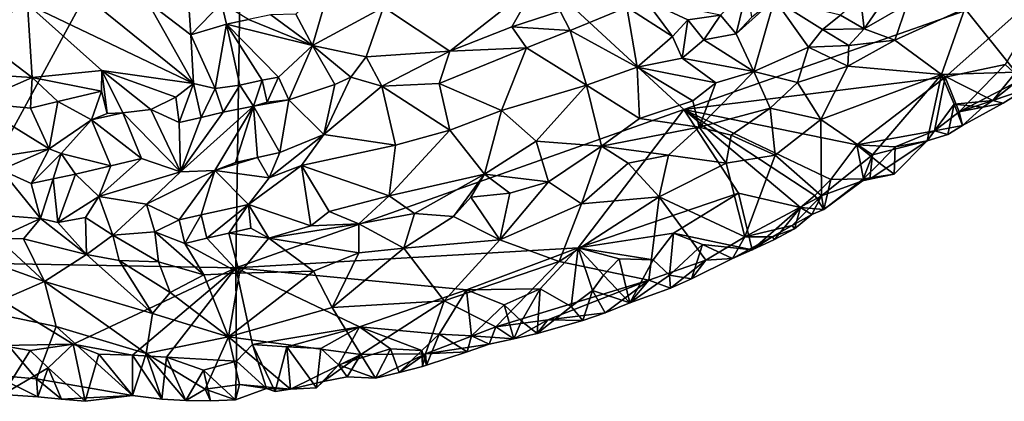
# Model space of a CAD drawing. Units: metres. Extents: x 26.05 to 28.75, y -0.63 to 2.09.
# Drawn here: x 27.34 to 28.21, y -0.63 to -0.29 of the extents above; entities that cross this region are included whole.
import ezdxf

# ---------------------------------------------------------------- set-up
doc = ezdxf.new("R2010")
doc.units = ezdxf.units.M

msp = doc.modelspace()

# ---------------------------------------------------------------- linework, layer by layer
at = {"layer": '1'}
for points in [[(27.2714, -0.50294, 10.60958), (26.91866, 0.07056, 10.6101), (27.54038, -0.00908, 10.60997)], [(27.53296, -0.50758, 10.61019), (27.2714, -0.50294, 10.60958), (27.54038, -0.00908, 10.60997)], [(27.53296, -0.50758, 10.61019), (27.54038, -0.00908, 10.60997), (27.92923, -0.36784, 10.60455)], [(27.92923, -0.36784, 10.60455), (27.54038, -0.00908, 10.60997), (28.25819, -0.25208, 10.60266)], [(27.6181, -0.25228, 10.72693), (27.58619, -0.28337, 10.73603), (27.6008, -0.3112, 10.75125)], [(27.6181, -0.25228, 10.72693), (27.6008, -0.3112, 10.75125), (27.6636, -0.27739, 10.74083)], [(28.16048, -0.33908, 10.60295), (27.92923, -0.36784, 10.60455), (28.25819, -0.25208, 10.60266)], [(28.16048, -0.33908, 10.60295), (28.25819, -0.25208, 10.60266), (28.21353, -0.32785, 10.60531)], [(27.6636, -0.27739, 10.74083), (27.72232, -0.31616, 10.76573), (27.7994, -0.25587, 10.75137)], [(27.7994, -0.25587, 10.75137), (27.72232, -0.31616, 10.76573), (27.77702, -0.29455, 10.76366)], [(27.7994, -0.25587, 10.75137), (27.77702, -0.29455, 10.76366), (27.81979, -0.28084, 10.76478)], [(27.98571, -0.25978, 10.75409), (27.96168, -0.28436, 10.75162), (27.97567, -0.30083, 10.7524)], [(27.98571, -0.25978, 10.75409), (27.97567, -0.30083, 10.7524), (27.98938, -0.28626, 10.75027)], [(28.2233, -0.2602, 10.71676), (28.17777, -0.27862, 10.73046), (28.22279, -0.33484, 10.65904)], [(28.08551, -0.26878, 10.75567), (28.06774, -0.2843, 10.75708), (28.08863, -0.29649, 10.75442)], [(28.08551, -0.26878, 10.75567), (28.08863, -0.29649, 10.75442), (28.11215, -0.26258, 10.75574)], [(28.11215, -0.26258, 10.75574), (28.08863, -0.29649, 10.75442), (28.12682, -0.27456, 10.75196)], [(27.31623, -0.27904, 10.72849), (27.29975, -0.29912, 10.73925), (27.34881, -0.27474, 10.72256)], [(27.34881, -0.27474, 10.72256), (27.29975, -0.29912, 10.73925), (27.35285, -0.33957, 10.76034)], [(27.35285, -0.33957, 10.76034), (27.41445, -0.33338, 10.7565), (27.34881, -0.27474, 10.72256)], [(27.34881, -0.27474, 10.72256), (27.41445, -0.33338, 10.7565), (27.49568, -0.34489, 10.76393)], [(27.41135, -0.27673, 10.72242), (27.34881, -0.27474, 10.72256), (27.49568, -0.34489, 10.76393)], [(27.45501, -0.27253, 10.72505), (27.41135, -0.27673, 10.72242), (27.49568, -0.34489, 10.76393)], [(27.45501, -0.27253, 10.72505), (27.49568, -0.34489, 10.76393), (27.4934, -0.30167, 10.74075)], [(27.49187, -0.28022, 10.73209), (27.45501, -0.27253, 10.72505), (27.4934, -0.30167, 10.74075)], [(27.49187, -0.28022, 10.73209), (27.4934, -0.30167, 10.74075), (27.52027, -0.27369, 10.73446)], [(27.52027, -0.27369, 10.73446), (27.4934, -0.30167, 10.74075), (27.52475, -0.29247, 10.73831)], [(27.52027, -0.27369, 10.73446), (27.52475, -0.29247, 10.73831), (27.54433, -0.28821, 10.73754)], [(27.6636, -0.27739, 10.74083), (27.6008, -0.3112, 10.75125), (27.64828, -0.32107, 10.76033)], [(27.6636, -0.27739, 10.74083), (27.64828, -0.32107, 10.76033), (27.72232, -0.31616, 10.76573)], [(27.81979, -0.28084, 10.76478), (27.82881, -0.29795, 10.76647), (27.87886, -0.27737, 10.76512)], [(27.82881, -0.29795, 10.76647), (27.88803, -0.33034, 10.75195), (27.87886, -0.27737, 10.76512)], [(27.8954, -0.27111, 10.76547), (27.87886, -0.27737, 10.76512), (27.91918, -0.30315, 10.75315)], [(27.87886, -0.27737, 10.76512), (27.88803, -0.33034, 10.75195), (27.91918, -0.30315, 10.75315)], [(27.8954, -0.27111, 10.76547), (27.91918, -0.30315, 10.75315), (27.93282, -0.28858, 10.75488)], [(27.8954, -0.27111, 10.76547), (27.93282, -0.28858, 10.75488), (27.96168, -0.28436, 10.75162)], [(27.98938, -0.28626, 10.75027), (27.97567, -0.30083, 10.7524), (28.00938, -0.2701, 10.74857)], [(27.97567, -0.30083, 10.7524), (27.99129, -0.33405, 10.76098), (28.00938, -0.2701, 10.74857)], [(28.00938, -0.2701, 10.74857), (27.99129, -0.33405, 10.76098), (28.03939, -0.31266, 10.75892)], [(28.00938, -0.2701, 10.74857), (28.03939, -0.31266, 10.75892), (28.05202, -0.29709, 10.75804)], [(28.00938, -0.2701, 10.74857), (28.05202, -0.29709, 10.75804), (28.06774, -0.2843, 10.75708)], [(28.08863, -0.29649, 10.75442), (28.11583, -0.30649, 10.74264), (28.12682, -0.27456, 10.75196)], [(28.12682, -0.27456, 10.75196), (28.11583, -0.30649, 10.74264), (28.17777, -0.27862, 10.73046)], [(28.17777, -0.27862, 10.73046), (28.11583, -0.30649, 10.74264), (28.15713, -0.33669, 10.69768)], [(28.17777, -0.27862, 10.73046), (28.15713, -0.33669, 10.69768), (28.22279, -0.33484, 10.65904)], [(27.56392, -0.28402, 10.73659), (27.54433, -0.28821, 10.73754), (27.6008, -0.3112, 10.75125)], [(27.58619, -0.28337, 10.73603), (27.56392, -0.28402, 10.73659), (27.6008, -0.3112, 10.75125)], [(27.81979, -0.28084, 10.76478), (27.77702, -0.29455, 10.76366), (27.82881, -0.29795, 10.76647)], [(27.96168, -0.28436, 10.75162), (27.93282, -0.28858, 10.75488), (27.94702, -0.30619, 10.75161)], [(27.94702, -0.30619, 10.75161), (27.97567, -0.30083, 10.7524), (27.96168, -0.28436, 10.75162)], [(28.06774, -0.2843, 10.75708), (28.05202, -0.29709, 10.75804), (28.08863, -0.29649, 10.75442)], [(27.4934, -0.30167, 10.74075), (27.51476, -0.34917, 10.76508), (27.52475, -0.29247, 10.73831)], [(27.52475, -0.29247, 10.73831), (27.51476, -0.34917, 10.76508), (27.53672, -0.34609, 10.76398)], [(27.54433, -0.28821, 10.73754), (27.52475, -0.29247, 10.73831), (27.6008, -0.3112, 10.75125)], [(27.52475, -0.29247, 10.73831), (27.53672, -0.34609, 10.76398), (27.55634, -0.34189, 10.763)], [(27.57092, -0.33918, 10.76213), (27.52475, -0.29247, 10.73831), (27.55634, -0.34189, 10.763)], [(27.52475, -0.29247, 10.73831), (27.57092, -0.33918, 10.76213), (27.6008, -0.3112, 10.75125)], [(27.77702, -0.29455, 10.76366), (27.72232, -0.31616, 10.76573), (27.79004, -0.31316, 10.76625)], [(27.77702, -0.29455, 10.76366), (27.79004, -0.31316, 10.76625), (27.82881, -0.29795, 10.76647)], [(27.93282, -0.28858, 10.75488), (27.91918, -0.30315, 10.75315), (27.92774, -0.32244, 10.75322)], [(27.93282, -0.28858, 10.75488), (27.92774, -0.32244, 10.75322), (27.94702, -0.30619, 10.75161)], [(27.29975, -0.29912, 10.73925), (27.29092, -0.33556, 10.76047), (27.35285, -0.33957, 10.76034)], [(27.4934, -0.30167, 10.74075), (27.49568, -0.34489, 10.76393), (27.51476, -0.34917, 10.76508)], [(27.79004, -0.31316, 10.76625), (27.84323, -0.34626, 10.75294), (27.82881, -0.29795, 10.76647)], [(27.82881, -0.29795, 10.76647), (27.84323, -0.34626, 10.75294), (27.88803, -0.33034, 10.75195)], [(27.88803, -0.33034, 10.75195), (27.92774, -0.32244, 10.75322), (27.91918, -0.30315, 10.75315)], [(27.97567, -0.30083, 10.7524), (27.94702, -0.30619, 10.75161), (27.99129, -0.33405, 10.76098)], [(28.05202, -0.29709, 10.75804), (28.03939, -0.31266, 10.75892), (28.07507, -0.31117, 10.7534)], [(28.05202, -0.29709, 10.75804), (28.07507, -0.31117, 10.7534), (28.08863, -0.29649, 10.75442)], [(28.08863, -0.29649, 10.75442), (28.07507, -0.31117, 10.7534), (28.11583, -0.30649, 10.74264)], [(27.6008, -0.3112, 10.75125), (27.57092, -0.33918, 10.76213), (27.57985, -0.35926, 10.76588)], [(27.6008, -0.3112, 10.75125), (27.57985, -0.35926, 10.76588), (27.62064, -0.34555, 10.76582)], [(27.6348, -0.3391, 10.76547), (27.6008, -0.3112, 10.75125), (27.62064, -0.34555, 10.76582)], [(27.6348, -0.3391, 10.76547), (27.64828, -0.32107, 10.76033), (27.6008, -0.3112, 10.75125)], [(27.71294, -0.34469, 10.76542), (27.76809, -0.36876, 10.7546), (27.79004, -0.31316, 10.76625)], [(27.72232, -0.31616, 10.76573), (27.71294, -0.34469, 10.76542), (27.79004, -0.31316, 10.76625)], [(27.79004, -0.31316, 10.76625), (27.76809, -0.36876, 10.7546), (27.84323, -0.34626, 10.75294)], [(27.92774, -0.32244, 10.75322), (27.99129, -0.33405, 10.76098), (27.94702, -0.30619, 10.75161)], [(27.99129, -0.33405, 10.76098), (28.02991, -0.34385, 10.7526), (28.03939, -0.31266, 10.75892)], [(28.03939, -0.31266, 10.75892), (28.02991, -0.34385, 10.7526), (28.07426, -0.32944, 10.74584)], [(28.03939, -0.31266, 10.75892), (28.07426, -0.32944, 10.74584), (28.07507, -0.31117, 10.7534)], [(28.07507, -0.31117, 10.7534), (28.07426, -0.32944, 10.74584), (28.11583, -0.30649, 10.74264)], [(28.11583, -0.30649, 10.74264), (28.07426, -0.32944, 10.74584), (28.15713, -0.33669, 10.69768)], [(27.64828, -0.32107, 10.76033), (27.6348, -0.3391, 10.76547), (27.66226, -0.34698, 10.76692)], [(27.72232, -0.31616, 10.76573), (27.64828, -0.32107, 10.76033), (27.66226, -0.34698, 10.76692)], [(27.72232, -0.31616, 10.76573), (27.66226, -0.34698, 10.76692), (27.71294, -0.34469, 10.76542)], [(27.88803, -0.33034, 10.75195), (27.84323, -0.34626, 10.75294), (27.8902, -0.37568, 10.76164)], [(27.92774, -0.32244, 10.75322), (27.88803, -0.33034, 10.75195), (27.95758, -0.34403, 10.76063)], [(27.88803, -0.33034, 10.75195), (27.8902, -0.37568, 10.76164), (27.93729, -0.3602, 10.76143)], [(27.88803, -0.33034, 10.75195), (27.93729, -0.3602, 10.76143), (27.95758, -0.34403, 10.76063)], [(27.92774, -0.32244, 10.75322), (27.95758, -0.34403, 10.76063), (27.99129, -0.33405, 10.76098)], [(28.02991, -0.34385, 10.7526), (28.05034, -0.37665, 10.72164), (28.07426, -0.32944, 10.74584)], [(28.07426, -0.32944, 10.74584), (28.05034, -0.37665, 10.72164), (28.15713, -0.33669, 10.69768)], [(28.17269, -0.36971, 10.60976), (28.16048, -0.33908, 10.60295), (28.21353, -0.32785, 10.60531)], [(28.228, -0.34115, 10.6118), (28.17269, -0.36971, 10.60976), (28.21353, -0.32785, 10.60531)], [(28.22279, -0.33484, 10.65904), (28.20247, -0.35978, 10.64413), (28.24366, -0.32704, 10.64704)], [(28.20247, -0.35978, 10.64413), (28.23113, -0.35008, 10.61961), (28.24366, -0.32704, 10.64704)], [(27.35285, -0.33957, 10.76034), (27.29092, -0.33556, 10.76047), (27.30206, -0.36181, 10.76841)], [(27.35285, -0.33957, 10.76034), (27.30206, -0.36181, 10.76841), (27.35142, -0.36647, 10.76708)], [(27.35285, -0.33957, 10.76034), (27.35142, -0.36647, 10.76708), (27.37555, -0.36053, 10.76695)], [(27.41445, -0.33338, 10.7565), (27.35285, -0.33957, 10.76034), (27.4143, -0.35156, 10.76489)], [(27.35285, -0.33957, 10.76034), (27.37555, -0.36053, 10.76695), (27.4143, -0.35156, 10.76489)], [(27.41445, -0.33338, 10.7565), (27.4143, -0.35156, 10.76489), (27.41925, -0.3714, 10.76882)], [(27.49568, -0.34489, 10.76393), (27.41445, -0.33338, 10.7565), (27.47989, -0.35698, 10.76722)], [(27.47989, -0.35698, 10.76722), (27.41445, -0.33338, 10.7565), (27.45784, -0.36761, 10.76891)], [(27.41445, -0.33338, 10.7565), (27.43305, -0.37079, 10.76909), (27.45784, -0.36761, 10.76891)], [(27.41445, -0.33338, 10.7565), (27.41925, -0.3714, 10.76882), (27.43305, -0.37079, 10.76909)], [(27.57092, -0.33918, 10.76213), (27.55634, -0.34189, 10.763), (27.56085, -0.36116, 10.76637)], [(27.57092, -0.33918, 10.76213), (27.56085, -0.36116, 10.76637), (27.57985, -0.35926, 10.76588)], [(27.62064, -0.34555, 10.76582), (27.61084, -0.3897, 10.75728), (27.6348, -0.3391, 10.76547)], [(27.6348, -0.3391, 10.76547), (27.61084, -0.3897, 10.75728), (27.66226, -0.34698, 10.76692)], [(28.08235, -0.39892, 10.60363), (27.92923, -0.36784, 10.60455), (28.16048, -0.33908, 10.60295)], [(27.95758, -0.34403, 10.76063), (27.9427, -0.38322, 10.75741), (27.99129, -0.33405, 10.76098)], [(27.99129, -0.33405, 10.76098), (27.9427, -0.38322, 10.75741), (28.00553, -0.36669, 10.74894)], [(27.99129, -0.33405, 10.76098), (28.00553, -0.36669, 10.74894), (28.02991, -0.34385, 10.7526)], [(28.0962, -0.40769, 10.66507), (28.15713, -0.33669, 10.69768), (28.05034, -0.37665, 10.72164)], [(28.08235, -0.39892, 10.60363), (28.16048, -0.33908, 10.60295), (28.151, -0.38644, 10.60824)], [(28.15713, -0.33669, 10.69768), (28.0962, -0.40769, 10.66507), (28.14434, -0.39551, 10.64493)], [(28.15713, -0.33669, 10.69768), (28.14434, -0.39551, 10.64493), (28.16844, -0.36313, 10.66464)], [(28.17269, -0.36971, 10.60976), (28.151, -0.38644, 10.60824), (28.16048, -0.33908, 10.60295)], [(28.20247, -0.35978, 10.64413), (28.22279, -0.33484, 10.65904), (28.15713, -0.33669, 10.69768)], [(28.16844, -0.36313, 10.66464), (28.20247, -0.35978, 10.64413), (28.15713, -0.33669, 10.69768)], [(27.47989, -0.35698, 10.76722), (27.4829, -0.3792, 10.76597), (27.49568, -0.34489, 10.76393)], [(27.49568, -0.34489, 10.76393), (27.4829, -0.3792, 10.76597), (27.50239, -0.37469, 10.76614)], [(27.49568, -0.34489, 10.76393), (27.50239, -0.37469, 10.76614), (27.51476, -0.34917, 10.76508)], [(27.53672, -0.34609, 10.76398), (27.51476, -0.34917, 10.76508), (27.52188, -0.37017, 10.76627)], [(27.53672, -0.34609, 10.76398), (27.52188, -0.37017, 10.76627), (27.54864, -0.36467, 10.76625)], [(27.55634, -0.34189, 10.763), (27.53672, -0.34609, 10.76398), (27.54864, -0.36467, 10.76625)], [(27.55634, -0.34189, 10.763), (27.54864, -0.36467, 10.76625), (27.56085, -0.36116, 10.76637)], [(27.57985, -0.35926, 10.76588), (27.61084, -0.3897, 10.75728), (27.62064, -0.34555, 10.76582)], [(27.66226, -0.34698, 10.76692), (27.61084, -0.3897, 10.75728), (27.67422, -0.39921, 10.75508)], [(27.66226, -0.34698, 10.76692), (27.72221, -0.38605, 10.75443), (27.71294, -0.34469, 10.76542)], [(27.66226, -0.34698, 10.76692), (27.67422, -0.39921, 10.75508), (27.72221, -0.38605, 10.75443)], [(27.71294, -0.34469, 10.76542), (27.72221, -0.38605, 10.75443), (27.76809, -0.36876, 10.7546)], [(27.76809, -0.36876, 10.7546), (27.79856, -0.39584, 10.75931), (27.84323, -0.34626, 10.75294)], [(27.84323, -0.34626, 10.75294), (27.79856, -0.39584, 10.75931), (27.85632, -0.40013, 10.76164)], [(27.84323, -0.34626, 10.75294), (27.85632, -0.40013, 10.76164), (27.8902, -0.37568, 10.76164)], [(27.95758, -0.34403, 10.76063), (27.93729, -0.3602, 10.76143), (27.9427, -0.38322, 10.75741)], [(28.02991, -0.34385, 10.7526), (28.00553, -0.36669, 10.74894), (28.05034, -0.37665, 10.72164)], [(28.23113, -0.35008, 10.61961), (28.17269, -0.36971, 10.60976), (28.228, -0.34115, 10.6118)], [(27.4143, -0.35156, 10.76489), (27.37555, -0.36053, 10.76695), (27.40539, -0.37691, 10.76812)], [(27.4143, -0.35156, 10.76489), (27.40539, -0.37691, 10.76812), (27.41925, -0.3714, 10.76882)], [(27.47989, -0.35698, 10.76722), (27.45784, -0.36761, 10.76891), (27.4829, -0.3792, 10.76597)], [(27.51476, -0.34917, 10.76508), (27.50239, -0.37469, 10.76614), (27.52188, -0.37017, 10.76627)], [(28.21181, -0.36226, 10.62651), (28.17269, -0.36971, 10.60976), (28.23113, -0.35008, 10.61961)], [(28.20247, -0.35978, 10.64413), (28.21181, -0.36226, 10.62651), (28.23113, -0.35008, 10.61961)], [(27.28778, -0.41485, 10.75617), (27.36804, -0.40261, 10.76033), (27.30206, -0.36181, 10.76841)], [(27.30206, -0.36181, 10.76841), (27.36804, -0.40261, 10.76033), (27.35142, -0.36647, 10.76708)], [(27.37555, -0.36053, 10.76695), (27.35142, -0.36647, 10.76708), (27.36804, -0.40261, 10.76033)], [(27.37555, -0.36053, 10.76695), (27.36804, -0.40261, 10.76033), (27.40539, -0.37691, 10.76812)], [(27.48419, -0.42291, 10.75454), (27.51463, -0.42176, 10.75461), (27.54864, -0.36467, 10.76625)], [(27.48419, -0.42291, 10.75454), (27.54864, -0.36467, 10.76625), (27.52188, -0.37017, 10.76627)], [(27.51463, -0.42176, 10.75461), (27.53284, -0.41459, 10.75451), (27.54864, -0.36467, 10.76625)], [(27.53284, -0.41459, 10.75451), (27.55235, -0.4102, 10.75478), (27.54864, -0.36467, 10.76625)], [(27.54864, -0.36467, 10.76625), (27.57188, -0.4058, 10.75497), (27.57985, -0.35926, 10.76588)], [(27.56085, -0.36116, 10.76637), (27.54864, -0.36467, 10.76625), (27.57985, -0.35926, 10.76588)], [(27.55235, -0.4102, 10.75478), (27.57188, -0.4058, 10.75497), (27.54864, -0.36467, 10.76625)], [(27.57188, -0.4058, 10.75497), (27.61084, -0.3897, 10.75728), (27.57985, -0.35926, 10.76588)], [(27.93729, -0.3602, 10.76143), (27.8902, -0.37568, 10.76164), (27.9427, -0.38322, 10.75741)], [(28.16844, -0.36313, 10.66464), (28.14434, -0.39551, 10.64493), (28.16267, -0.38985, 10.63654)], [(28.16844, -0.36313, 10.66464), (28.16267, -0.38985, 10.63654), (28.17581, -0.38188, 10.63406)], [(28.20247, -0.35978, 10.64413), (28.16844, -0.36313, 10.66464), (28.19367, -0.36563, 10.64787)], [(28.16844, -0.36313, 10.66464), (28.17581, -0.38188, 10.63406), (28.19367, -0.36563, 10.64787)], [(28.17581, -0.38188, 10.63406), (28.17269, -0.36971, 10.60976), (28.21181, -0.36226, 10.62651)], [(28.19367, -0.36563, 10.64787), (28.17581, -0.38188, 10.63406), (28.21181, -0.36226, 10.62651)], [(28.20247, -0.35978, 10.64413), (28.19367, -0.36563, 10.64787), (28.21181, -0.36226, 10.62651)], [(27.40539, -0.37691, 10.76812), (27.44962, -0.41105, 10.75722), (27.43305, -0.37079, 10.76909)], [(27.41925, -0.3714, 10.76882), (27.40539, -0.37691, 10.76812), (27.43305, -0.37079, 10.76909)], [(27.43305, -0.37079, 10.76909), (27.48419, -0.42291, 10.75454), (27.45784, -0.36761, 10.76891)], [(27.44962, -0.41105, 10.75722), (27.48419, -0.42291, 10.75454), (27.43305, -0.37079, 10.76909)], [(27.45784, -0.36761, 10.76891), (27.48419, -0.42291, 10.75454), (27.4829, -0.3792, 10.76597)], [(27.50239, -0.37469, 10.76614), (27.48419, -0.42291, 10.75454), (27.52188, -0.37017, 10.76627)], [(27.53296, -0.50758, 10.61019), (27.92923, -0.36784, 10.60455), (27.83592, -0.49007, 10.60685)], [(27.72221, -0.38605, 10.75443), (27.75295, -0.42501, 10.76211), (27.76809, -0.36876, 10.7546)], [(27.76809, -0.36876, 10.7546), (27.75295, -0.42501, 10.76211), (27.79856, -0.39584, 10.75931)], [(27.97766, -0.44176, 10.60411), (27.83592, -0.49007, 10.60685), (27.92923, -0.36784, 10.60455)], [(27.97766, -0.44176, 10.60411), (27.92923, -0.36784, 10.60455), (28.03249, -0.45438, 10.60989)], [(28.03249, -0.45438, 10.60989), (27.92923, -0.36784, 10.60455), (28.04526, -0.44369, 10.60975)], [(28.04526, -0.44369, 10.60975), (27.92923, -0.36784, 10.60455), (28.05931, -0.42959, 10.60772)], [(28.05931, -0.42959, 10.60772), (27.92923, -0.36784, 10.60455), (28.08235, -0.39892, 10.60363)], [(27.9427, -0.38322, 10.75741), (27.97124, -0.39047, 10.74534), (28.00553, -0.36669, 10.74894)], [(27.97124, -0.39047, 10.74534), (28.01016, -0.40815, 10.71419), (28.00553, -0.36669, 10.74894)], [(28.00553, -0.36669, 10.74894), (28.01016, -0.40815, 10.71419), (28.05034, -0.37665, 10.72164)], [(28.151, -0.38644, 10.60824), (28.17269, -0.36971, 10.60976), (28.17581, -0.38188, 10.63406)], [(27.36804, -0.40261, 10.76033), (27.37868, -0.4065, 10.75925), (27.40539, -0.37691, 10.76812)], [(27.37868, -0.4065, 10.75925), (27.42269, -0.41741, 10.75634), (27.40539, -0.37691, 10.76812)], [(27.42269, -0.41741, 10.75634), (27.44962, -0.41105, 10.75722), (27.40539, -0.37691, 10.76812)], [(27.4829, -0.3792, 10.76597), (27.48419, -0.42291, 10.75454), (27.50239, -0.37469, 10.76614)], [(27.8902, -0.37568, 10.76164), (27.85632, -0.40013, 10.76164), (27.9427, -0.38322, 10.75741)], [(28.01016, -0.40815, 10.71419), (28.05098, -0.44403, 10.65652), (28.05034, -0.37665, 10.72164)], [(28.05098, -0.44403, 10.65652), (28.0962, -0.40769, 10.66507), (28.05034, -0.37665, 10.72164)], [(28.16267, -0.38985, 10.63654), (28.151, -0.38644, 10.60824), (28.17581, -0.38188, 10.63406)], [(27.57188, -0.4058, 10.75497), (27.56243, -0.42818, 10.75605), (27.61084, -0.3897, 10.75728)], [(27.61084, -0.3897, 10.75728), (27.56243, -0.42818, 10.75605), (27.59122, -0.41729, 10.75533)], [(27.59122, -0.41729, 10.75533), (27.67422, -0.39921, 10.75508), (27.61084, -0.3897, 10.75728)], [(27.67422, -0.39921, 10.75508), (27.6688, -0.44402, 10.76339), (27.72221, -0.38605, 10.75443)], [(27.72221, -0.38605, 10.75443), (27.6688, -0.44402, 10.76339), (27.75295, -0.42501, 10.76211)], [(27.85632, -0.40013, 10.76164), (27.9156, -0.4082, 10.7511), (27.9427, -0.38322, 10.75741)], [(27.9427, -0.38322, 10.75741), (27.9156, -0.4082, 10.7511), (27.96664, -0.41502, 10.72802)], [(27.9427, -0.38322, 10.75741), (27.96664, -0.41502, 10.72802), (27.97124, -0.39047, 10.74534)], [(27.97124, -0.39047, 10.74534), (27.96664, -0.41502, 10.72802), (28.01016, -0.40815, 10.71419)], [(28.08235, -0.39892, 10.60363), (28.151, -0.38644, 10.60824), (28.11611, -0.40081, 10.6077)], [(28.14434, -0.39551, 10.64493), (28.11611, -0.40081, 10.6077), (28.151, -0.38644, 10.60824)], [(28.14434, -0.39551, 10.64493), (28.151, -0.38644, 10.60824), (28.16267, -0.38985, 10.63654)], [(27.67422, -0.39921, 10.75508), (27.59122, -0.41729, 10.75533), (27.6688, -0.44402, 10.76339)], [(27.79856, -0.39584, 10.75931), (27.75295, -0.42501, 10.76211), (27.80955, -0.43169, 10.75749)], [(27.79856, -0.39584, 10.75931), (27.80955, -0.43169, 10.75749), (27.85632, -0.40013, 10.76164)], [(27.85632, -0.40013, 10.76164), (27.80955, -0.43169, 10.75749), (27.83876, -0.45118, 10.74104)], [(27.85632, -0.40013, 10.76164), (27.83876, -0.45118, 10.74104), (27.88009, -0.41506, 10.755)], [(27.88009, -0.41506, 10.755), (27.9156, -0.4082, 10.7511), (27.85632, -0.40013, 10.76164)], [(28.05931, -0.42959, 10.60772), (28.08235, -0.39892, 10.60363), (28.08811, -0.42913, 10.61156)], [(28.10235, -0.41528, 10.60901), (28.08235, -0.39892, 10.60363), (28.11611, -0.40081, 10.6077)], [(28.08235, -0.39892, 10.60363), (28.10235, -0.41528, 10.60901), (28.08811, -0.42913, 10.61156)], [(28.0962, -0.40769, 10.66507), (28.09382, -0.42928, 10.63879), (28.14434, -0.39551, 10.64493)], [(28.14434, -0.39551, 10.64493), (28.09382, -0.42928, 10.63879), (28.11525, -0.4248, 10.62062)], [(28.11525, -0.4248, 10.62062), (28.11611, -0.40081, 10.6077), (28.14434, -0.39551, 10.64493)], [(27.36804, -0.40261, 10.76033), (27.28778, -0.41485, 10.75617), (27.32569, -0.42098, 10.75622)], [(27.36804, -0.40261, 10.76033), (27.32569, -0.42098, 10.75622), (27.35201, -0.43312, 10.75812)], [(27.36804, -0.40261, 10.76033), (27.35201, -0.43312, 10.75812), (27.37868, -0.4065, 10.75925)], [(27.37868, -0.4065, 10.75925), (27.35201, -0.43312, 10.75812), (27.37164, -0.42901, 10.75689)], [(27.39122, -0.42476, 10.75616), (27.37868, -0.4065, 10.75925), (27.37164, -0.42901, 10.75689)], [(27.37868, -0.4065, 10.75925), (27.39122, -0.42476, 10.75616), (27.42269, -0.41741, 10.75634)], [(27.55235, -0.4102, 10.75478), (27.56243, -0.42818, 10.75605), (27.57188, -0.4058, 10.75497)], [(27.88009, -0.41506, 10.755), (27.90744, -0.44478, 10.72559), (27.9156, -0.4082, 10.7511)], [(27.9156, -0.4082, 10.7511), (27.90744, -0.44478, 10.72559), (27.96664, -0.41502, 10.72802)], [(27.96664, -0.41502, 10.72802), (27.98314, -0.48021, 10.65443), (28.01016, -0.40815, 10.71419)], [(27.98314, -0.48021, 10.65443), (28.05098, -0.44403, 10.65652), (28.01016, -0.40815, 10.71419)], [(28.0962, -0.40769, 10.66507), (28.05098, -0.44403, 10.65652), (28.08731, -0.43068, 10.64213)], [(28.08731, -0.43068, 10.64213), (28.09382, -0.42928, 10.63879), (28.0962, -0.40769, 10.66507)], [(28.11525, -0.4248, 10.62062), (28.10235, -0.41528, 10.60901), (28.11611, -0.40081, 10.6077)], [(27.39122, -0.42476, 10.75616), (27.41207, -0.4445, 10.75887), (27.42269, -0.41741, 10.75634)], [(27.42269, -0.41741, 10.75634), (27.41207, -0.4445, 10.75887), (27.44962, -0.41105, 10.75722)], [(27.44962, -0.41105, 10.75722), (27.41207, -0.4445, 10.75887), (27.48419, -0.42291, 10.75454)], [(27.53284, -0.41459, 10.75451), (27.51463, -0.42176, 10.75461), (27.55235, -0.4102, 10.75478)], [(27.55235, -0.4102, 10.75478), (27.51463, -0.42176, 10.75461), (27.56243, -0.42818, 10.75605)], [(27.59122, -0.41729, 10.75533), (27.54437, -0.45176, 10.76243), (27.59952, -0.47047, 10.76279)], [(27.54437, -0.45176, 10.76243), (27.59122, -0.41729, 10.75533), (27.56243, -0.42818, 10.75605)], [(27.59122, -0.41729, 10.75533), (27.59952, -0.47047, 10.76279), (27.61562, -0.45777, 10.76369)], [(27.59122, -0.41729, 10.75533), (27.61562, -0.45777, 10.76369), (27.6688, -0.44402, 10.76339)], [(27.83876, -0.45118, 10.74104), (27.90744, -0.44478, 10.72559), (27.88009, -0.41506, 10.755)], [(27.96664, -0.41502, 10.72802), (27.90744, -0.44478, 10.72559), (27.98314, -0.48021, 10.65443)], [(28.10235, -0.41528, 10.60901), (28.11525, -0.4248, 10.62062), (28.08811, -0.42913, 10.61156)], [(27.3602, -0.46408, 10.76496), (27.32569, -0.42098, 10.75622), (27.31475, -0.46038, 10.76504)], [(27.32569, -0.42098, 10.75622), (27.3602, -0.46408, 10.76496), (27.35201, -0.43312, 10.75812)], [(27.37164, -0.42901, 10.75689), (27.37565, -0.46755, 10.76453), (27.39122, -0.42476, 10.75616)], [(27.39122, -0.42476, 10.75616), (27.37565, -0.46755, 10.76453), (27.41207, -0.4445, 10.75887)], [(27.45399, -0.45151, 10.76191), (27.48419, -0.42291, 10.75454), (27.41207, -0.4445, 10.75887)], [(27.45399, -0.45151, 10.76191), (27.48287, -0.46523, 10.76548), (27.51463, -0.42176, 10.75461)], [(27.45399, -0.45151, 10.76191), (27.51463, -0.42176, 10.75461), (27.48419, -0.42291, 10.75454)], [(27.48287, -0.46523, 10.76548), (27.50242, -0.46091, 10.765), (27.51463, -0.42176, 10.75461)], [(27.54437, -0.45176, 10.76243), (27.51463, -0.42176, 10.75461), (27.50242, -0.46091, 10.765)], [(27.56243, -0.42818, 10.75605), (27.51463, -0.42176, 10.75461), (27.54437, -0.45176, 10.76243)], [(27.6688, -0.44402, 10.76339), (27.69118, -0.45968, 10.76034), (27.75295, -0.42501, 10.76211)], [(27.75295, -0.42501, 10.76211), (27.69118, -0.45968, 10.76034), (27.72546, -0.46215, 10.75634)], [(27.75295, -0.42501, 10.76211), (27.72546, -0.46215, 10.75634), (27.74083, -0.44514, 10.76093)], [(27.75295, -0.42501, 10.76211), (27.74083, -0.44514, 10.76093), (27.77531, -0.44174, 10.75815)], [(27.75295, -0.42501, 10.76211), (27.77531, -0.44174, 10.75815), (27.80955, -0.43169, 10.75749)], [(28.11525, -0.4248, 10.62062), (28.09382, -0.42928, 10.63879), (28.08811, -0.42913, 10.61156)], [(27.35201, -0.43312, 10.75812), (27.3602, -0.46408, 10.76496), (27.37164, -0.42901, 10.75689)], [(27.37164, -0.42901, 10.75689), (27.3602, -0.46408, 10.76496), (27.37565, -0.46755, 10.76453)], [(27.77531, -0.44174, 10.75815), (27.76644, -0.48301, 10.73534), (27.80955, -0.43169, 10.75749)], [(27.80955, -0.43169, 10.75749), (27.76644, -0.48301, 10.73534), (27.83876, -0.45118, 10.74104)], [(28.053, -0.4561, 10.63415), (28.04526, -0.44369, 10.60975), (28.05931, -0.42959, 10.60772)], [(28.05098, -0.44403, 10.65652), (28.053, -0.4561, 10.63415), (28.08731, -0.43068, 10.64213)], [(28.053, -0.4561, 10.63415), (28.05931, -0.42959, 10.60772), (28.08811, -0.42913, 10.61156)], [(28.08731, -0.43068, 10.64213), (28.053, -0.4561, 10.63415), (28.08811, -0.42913, 10.61156)], [(28.09382, -0.42928, 10.63879), (28.08731, -0.43068, 10.64213), (28.08811, -0.42913, 10.61156)], [(27.61562, -0.45777, 10.76369), (27.64198, -0.4688, 10.76101), (27.6688, -0.44402, 10.76339)], [(27.6688, -0.44402, 10.76339), (27.64198, -0.4688, 10.76101), (27.69118, -0.45968, 10.76034)], [(27.74083, -0.44514, 10.76093), (27.76644, -0.48301, 10.73534), (27.77531, -0.44174, 10.75815)], [(27.92009, -0.47713, 10.60514), (27.83592, -0.49007, 10.60685), (27.97766, -0.44176, 10.60411)], [(27.92009, -0.47713, 10.60514), (27.97766, -0.44176, 10.60411), (27.98981, -0.49174, 10.61222)], [(27.98981, -0.49174, 10.61222), (27.97766, -0.44176, 10.60411), (28.03249, -0.45438, 10.60989)], [(27.98314, -0.48021, 10.65443), (28.025, -0.47033, 10.63647), (28.05098, -0.44403, 10.65652)], [(28.05098, -0.44403, 10.65652), (28.025, -0.47033, 10.63647), (28.0425, -0.46051, 10.6372)], [(28.03249, -0.45438, 10.60989), (28.04526, -0.44369, 10.60975), (28.053, -0.4561, 10.63415)], [(28.05098, -0.44403, 10.65652), (28.0425, -0.46051, 10.6372), (28.053, -0.4561, 10.63415)], [(27.41207, -0.4445, 10.75887), (27.37565, -0.46755, 10.76453), (27.40014, -0.46316, 10.76406)], [(27.41207, -0.4445, 10.75887), (27.40014, -0.46316, 10.76406), (27.42445, -0.47892, 10.76451)], [(27.45399, -0.45151, 10.76191), (27.41207, -0.4445, 10.75887), (27.42445, -0.47892, 10.76451)], [(27.42445, -0.47892, 10.76451), (27.46135, -0.47594, 10.7659), (27.45399, -0.45151, 10.76191)], [(27.45399, -0.45151, 10.76191), (27.46135, -0.47594, 10.7659), (27.48287, -0.46523, 10.76548)], [(27.50738, -0.48155, 10.76387), (27.54437, -0.45176, 10.76243), (27.50242, -0.46091, 10.765)], [(27.50738, -0.48155, 10.76387), (27.52685, -0.47706, 10.76352), (27.54437, -0.45176, 10.76243)], [(27.52685, -0.47706, 10.76352), (27.54639, -0.47263, 10.76386), (27.54437, -0.45176, 10.76243)], [(27.54437, -0.45176, 10.76243), (27.54639, -0.47263, 10.76386), (27.5624, -0.4815, 10.76283)], [(27.54437, -0.45176, 10.76243), (27.5624, -0.4815, 10.76283), (27.59952, -0.47047, 10.76279)], [(27.74083, -0.44514, 10.76093), (27.72546, -0.46215, 10.75634), (27.76644, -0.48301, 10.73534)], [(27.76644, -0.48301, 10.73534), (27.81906, -0.50196, 10.70315), (27.83876, -0.45118, 10.74104)], [(27.83876, -0.45118, 10.74104), (27.81906, -0.50196, 10.70315), (27.90744, -0.44478, 10.72559)], [(27.90744, -0.44478, 10.72559), (27.81906, -0.50196, 10.70315), (27.89845, -0.51847, 10.65569)], [(27.89845, -0.51847, 10.65569), (27.9487, -0.50087, 10.65134), (27.90744, -0.44478, 10.72559)], [(27.9487, -0.50087, 10.65134), (27.98314, -0.48021, 10.65443), (27.90744, -0.44478, 10.72559)], [(27.32222, -0.48132, 10.76305), (27.3602, -0.46408, 10.76496), (27.31475, -0.46038, 10.76504)], [(27.48287, -0.46523, 10.76548), (27.48794, -0.4862, 10.76319), (27.50242, -0.46091, 10.765)], [(27.48794, -0.4862, 10.76319), (27.50738, -0.48155, 10.76387), (27.50242, -0.46091, 10.765)], [(27.61562, -0.45777, 10.76369), (27.59952, -0.47047, 10.76279), (27.64198, -0.4688, 10.76101)], [(27.64198, -0.4688, 10.76101), (27.68173, -0.49021, 10.74626), (27.69118, -0.45968, 10.76034)], [(27.69118, -0.45968, 10.76034), (27.68173, -0.49021, 10.74626), (27.72546, -0.46215, 10.75634)], [(28.00951, -0.48272, 10.61587), (27.98981, -0.49174, 10.61222), (28.03249, -0.45438, 10.60989)], [(28.0272, -0.47317, 10.6167), (28.00951, -0.48272, 10.61587), (28.03249, -0.45438, 10.60989)], [(28.025, -0.47033, 10.63647), (28.0272, -0.47317, 10.6167), (28.0425, -0.46051, 10.6372)], [(28.0272, -0.47317, 10.6167), (28.03249, -0.45438, 10.60989), (28.0425, -0.46051, 10.6372)], [(28.0425, -0.46051, 10.6372), (28.03249, -0.45438, 10.60989), (28.053, -0.4561, 10.63415)], [(27.32222, -0.48132, 10.76305), (27.34545, -0.48213, 10.76375), (27.3602, -0.46408, 10.76496)], [(27.34545, -0.48213, 10.76375), (27.40116, -0.49581, 10.76049), (27.3602, -0.46408, 10.76496)], [(27.40116, -0.49581, 10.76049), (27.37565, -0.46755, 10.76453), (27.3602, -0.46408, 10.76496)], [(27.37565, -0.46755, 10.76453), (27.40116, -0.49581, 10.76049), (27.40014, -0.46316, 10.76406)], [(27.40116, -0.49581, 10.76049), (27.42445, -0.47892, 10.76451), (27.40014, -0.46316, 10.76406)], [(27.46135, -0.47594, 10.7659), (27.48794, -0.4862, 10.76319), (27.48287, -0.46523, 10.76548)], [(27.59952, -0.47047, 10.76279), (27.5624, -0.4815, 10.76283), (27.64198, -0.4688, 10.76101)], [(27.64198, -0.4688, 10.76101), (27.5624, -0.4815, 10.76283), (27.64187, -0.49435, 10.74984)], [(27.64187, -0.49435, 10.74984), (27.68173, -0.49021, 10.74626), (27.64198, -0.4688, 10.76101)], [(27.68173, -0.49021, 10.74626), (27.76644, -0.48301, 10.73534), (27.72546, -0.46215, 10.75634)], [(27.42445, -0.47892, 10.76451), (27.46462, -0.50239, 10.75801), (27.46135, -0.47594, 10.7659)], [(27.46135, -0.47594, 10.7659), (27.46462, -0.50239, 10.75801), (27.50475, -0.51384, 10.7494)], [(27.48794, -0.4862, 10.76319), (27.46135, -0.47594, 10.7659), (27.50475, -0.51384, 10.7494)], [(27.50738, -0.48155, 10.76387), (27.53644, -0.51233, 10.74837), (27.52685, -0.47706, 10.76352)], [(27.52685, -0.47706, 10.76352), (27.5624, -0.4815, 10.76283), (27.54639, -0.47263, 10.76386)], [(27.52685, -0.47706, 10.76352), (27.53644, -0.51233, 10.74837), (27.5624, -0.4815, 10.76283)], [(27.90206, -0.50068, 10.60795), (27.83592, -0.49007, 10.60685), (27.92009, -0.47713, 10.60514)], [(27.90206, -0.50068, 10.60795), (27.92009, -0.47713, 10.60514), (27.91672, -0.51422, 10.61391)], [(27.91672, -0.51422, 10.61391), (27.92009, -0.47713, 10.60514), (27.94573, -0.48714, 10.60776)], [(27.94573, -0.48714, 10.60776), (27.92009, -0.47713, 10.60514), (27.98981, -0.49174, 10.61222)], [(27.98314, -0.48021, 10.65443), (28.00748, -0.48014, 10.63571), (28.025, -0.47033, 10.63647)], [(28.025, -0.47033, 10.63647), (28.00748, -0.48014, 10.63571), (28.0272, -0.47317, 10.6167)], [(28.00748, -0.48014, 10.63571), (28.00951, -0.48272, 10.61587), (28.0272, -0.47317, 10.6167)], [(27.32222, -0.48132, 10.76305), (27.30261, -0.49753, 10.75664), (27.36375, -0.5196, 10.74564)], [(27.34545, -0.48213, 10.76375), (27.32222, -0.48132, 10.76305), (27.36375, -0.5196, 10.74564)], [(27.34545, -0.48213, 10.76375), (27.36375, -0.5196, 10.74564), (27.40116, -0.49581, 10.76049)], [(27.42445, -0.47892, 10.76451), (27.40116, -0.49581, 10.76049), (27.42997, -0.50121, 10.75789)], [(27.42445, -0.47892, 10.76451), (27.42997, -0.50121, 10.75789), (27.46462, -0.50239, 10.75801)], [(27.50738, -0.48155, 10.76387), (27.48794, -0.4862, 10.76319), (27.53644, -0.51233, 10.74837)], [(27.48794, -0.4862, 10.76319), (27.50475, -0.51384, 10.7494), (27.53644, -0.51233, 10.74837)], [(27.5624, -0.4815, 10.76283), (27.53644, -0.51233, 10.74837), (27.60189, -0.51052, 10.74438)], [(27.5624, -0.4815, 10.76283), (27.60189, -0.51052, 10.74438), (27.64187, -0.49435, 10.74984)], [(27.68173, -0.49021, 10.74626), (27.71742, -0.53693, 10.70056), (27.76644, -0.48301, 10.73534)], [(27.76644, -0.48301, 10.73534), (27.71742, -0.53693, 10.70056), (27.81906, -0.50196, 10.70315)], [(27.93596, -0.51739, 10.62969), (27.91672, -0.51422, 10.61391), (27.94573, -0.48714, 10.60776)], [(27.93596, -0.51739, 10.62969), (27.94573, -0.48714, 10.60776), (27.97224, -0.49946, 10.63415)], [(27.97224, -0.49946, 10.63415), (27.94573, -0.48714, 10.60776), (27.98981, -0.49174, 10.61222)], [(27.98314, -0.48021, 10.65443), (27.9487, -0.50087, 10.65134), (27.97224, -0.49946, 10.63415)], [(27.98314, -0.48021, 10.65443), (27.97224, -0.49946, 10.63415), (28.00748, -0.48014, 10.63571)], [(27.97224, -0.49946, 10.63415), (27.98981, -0.49174, 10.61222), (28.00748, -0.48014, 10.63571)], [(28.00748, -0.48014, 10.63571), (27.98981, -0.49174, 10.61222), (28.00951, -0.48272, 10.61587)], [(27.40116, -0.49581, 10.76049), (27.36375, -0.5196, 10.74564), (27.45949, -0.54797, 10.72422)], [(27.42997, -0.50121, 10.75789), (27.40116, -0.49581, 10.76049), (27.45949, -0.54797, 10.72422)], [(27.53296, -0.50758, 10.61019), (27.83592, -0.49007, 10.60685), (27.73694, -0.52713, 10.60805)], [(27.60189, -0.51052, 10.74438), (27.61827, -0.54264, 10.71537), (27.64187, -0.49435, 10.74984)], [(27.64187, -0.49435, 10.74984), (27.61827, -0.54264, 10.71537), (27.68173, -0.49021, 10.74626)], [(27.68173, -0.49021, 10.74626), (27.61827, -0.54264, 10.71537), (27.71742, -0.53693, 10.70056)], [(27.80219, -0.52626, 10.60878), (27.73694, -0.52713, 10.60805), (27.83592, -0.49007, 10.60685)], [(27.80219, -0.52626, 10.60878), (27.83592, -0.49007, 10.60685), (27.82958, -0.54193, 10.61267)], [(27.82958, -0.54193, 10.61267), (27.83592, -0.49007, 10.60685), (27.84852, -0.52769, 10.61157)], [(27.84852, -0.52769, 10.61157), (27.83592, -0.49007, 10.60685), (27.85833, -0.5141, 10.60853)], [(27.85833, -0.5141, 10.60853), (27.83592, -0.49007, 10.60685), (27.87214, -0.49974, 10.60699)], [(27.87214, -0.49974, 10.60699), (27.83592, -0.49007, 10.60685), (27.90206, -0.50068, 10.60795)], [(27.32553, -0.57615, 10.6132), (27.2714, -0.50294, 10.60958), (27.38912, -0.57518, 10.61235)], [(27.38912, -0.57518, 10.61235), (27.2714, -0.50294, 10.60958), (27.53296, -0.50758, 10.61019)], [(27.30261, -0.49753, 10.75664), (27.30531, -0.54519, 10.71949), (27.36375, -0.5196, 10.74564)], [(27.42997, -0.50121, 10.75789), (27.45949, -0.54797, 10.72422), (27.47505, -0.52951, 10.73933)], [(27.46462, -0.50239, 10.75801), (27.42997, -0.50121, 10.75789), (27.47505, -0.52951, 10.73933)], [(27.50475, -0.51384, 10.7494), (27.46462, -0.50239, 10.75801), (27.47505, -0.52951, 10.73933)], [(27.71742, -0.53693, 10.70056), (27.7631, -0.55974, 10.65896), (27.81906, -0.50196, 10.70315)], [(27.7631, -0.55974, 10.65896), (27.89845, -0.51847, 10.65569), (27.81906, -0.50196, 10.70315)], [(27.85833, -0.5141, 10.60853), (27.87214, -0.49974, 10.60699), (27.88163, -0.53867, 10.62416)], [(27.88163, -0.53867, 10.62416), (27.87214, -0.49974, 10.60699), (27.90206, -0.50068, 10.60795)], [(27.88163, -0.53867, 10.62416), (27.90206, -0.50068, 10.60795), (27.91672, -0.51422, 10.61391)], [(27.89845, -0.51847, 10.65569), (27.9174, -0.52552, 10.63078), (27.9487, -0.50087, 10.65134)], [(27.9487, -0.50087, 10.65134), (27.9174, -0.52552, 10.63078), (27.93596, -0.51739, 10.62969)], [(27.9487, -0.50087, 10.65134), (27.93596, -0.51739, 10.62969), (27.97224, -0.49946, 10.63415)], [(27.44181, -0.58478, 10.61258), (27.38912, -0.57518, 10.61235), (27.53296, -0.50758, 10.61019)], [(27.44181, -0.58478, 10.61258), (27.53296, -0.50758, 10.61019), (27.47188, -0.5865, 10.61233)], [(27.47188, -0.5865, 10.61233), (27.53296, -0.50758, 10.61019), (27.53381, -0.59021, 10.61319)], [(27.50475, -0.51384, 10.7494), (27.52647, -0.56862, 10.70085), (27.53644, -0.51233, 10.74837)], [(27.53644, -0.51233, 10.74837), (27.52647, -0.56862, 10.70085), (27.60189, -0.51052, 10.74438)], [(27.60189, -0.51052, 10.74438), (27.52647, -0.56862, 10.70085), (27.61827, -0.54264, 10.71537)], [(27.53381, -0.59021, 10.61319), (27.53296, -0.50758, 10.61019), (27.54785, -0.57548, 10.61119)], [(27.64248, -0.55969, 10.60993), (27.54785, -0.57548, 10.61119), (27.53296, -0.50758, 10.61019)], [(27.64248, -0.55969, 10.60993), (27.53296, -0.50758, 10.61019), (27.73694, -0.52713, 10.60805)], [(27.36375, -0.5196, 10.74564), (27.30531, -0.54519, 10.71949), (27.37421, -0.55952, 10.71129)], [(27.37421, -0.55952, 10.71129), (27.45383, -0.58345, 10.68787), (27.36375, -0.5196, 10.74564)], [(27.36375, -0.5196, 10.74564), (27.45383, -0.58345, 10.68787), (27.45949, -0.54797, 10.72422)], [(27.47505, -0.52951, 10.73933), (27.52647, -0.56862, 10.70085), (27.50475, -0.51384, 10.7494)], [(27.7631, -0.55974, 10.65896), (27.80904, -0.55367, 10.64712), (27.89845, -0.51847, 10.65569)], [(27.80904, -0.55367, 10.64712), (27.85968, -0.54738, 10.62597), (27.89845, -0.51847, 10.65569)], [(27.84852, -0.52769, 10.61157), (27.85833, -0.5141, 10.60853), (27.88163, -0.53867, 10.62416)], [(27.89845, -0.51847, 10.65569), (27.85968, -0.54738, 10.62597), (27.88163, -0.53867, 10.62416)], [(27.88163, -0.53867, 10.62416), (27.91672, -0.51422, 10.61391), (27.9174, -0.52552, 10.63078)], [(27.89845, -0.51847, 10.65569), (27.88163, -0.53867, 10.62416), (27.9174, -0.52552, 10.63078)], [(27.9174, -0.52552, 10.63078), (27.91672, -0.51422, 10.61391), (27.93596, -0.51739, 10.62969)], [(27.45949, -0.54797, 10.72422), (27.52647, -0.56862, 10.70085), (27.47505, -0.52951, 10.73933)], [(27.73694, -0.52713, 10.60805), (27.71297, -0.56637, 10.61289), (27.64248, -0.55969, 10.60993)], [(27.74155, -0.56769, 10.61592), (27.71297, -0.56637, 10.61289), (27.73694, -0.52713, 10.60805)], [(27.77034, -0.54041, 10.61012), (27.73694, -0.52713, 10.60805), (27.80219, -0.52626, 10.60878)], [(27.74155, -0.56769, 10.61592), (27.73694, -0.52713, 10.60805), (27.77034, -0.54041, 10.61012)], [(27.78558, -0.55465, 10.61476), (27.77034, -0.54041, 10.61012), (27.80219, -0.52626, 10.60878)], [(27.79958, -0.56572, 10.61996), (27.78558, -0.55465, 10.61476), (27.80219, -0.52626, 10.60878)], [(27.79958, -0.56572, 10.61996), (27.80219, -0.52626, 10.60878), (27.82958, -0.54193, 10.61267)], [(27.84007, -0.55407, 10.62416), (27.82958, -0.54193, 10.61267), (27.84852, -0.52769, 10.61157)], [(27.84007, -0.55407, 10.62416), (27.84852, -0.52769, 10.61157), (27.85968, -0.54738, 10.62597)], [(27.85968, -0.54738, 10.62597), (27.84852, -0.52769, 10.61157), (27.88163, -0.53867, 10.62416)], [(27.64358, -0.58431, 10.6665), (27.71742, -0.53693, 10.70056), (27.61827, -0.54264, 10.71537)], [(27.64358, -0.58431, 10.6665), (27.70069, -0.58362, 10.65187), (27.71742, -0.53693, 10.70056)], [(27.70069, -0.58362, 10.65187), (27.7631, -0.55974, 10.65896), (27.71742, -0.53693, 10.70056)], [(27.30531, -0.54519, 10.71949), (27.31911, -0.60248, 10.66183), (27.35683, -0.60586, 10.65878)], [(27.30531, -0.54519, 10.71949), (27.35683, -0.60586, 10.65878), (27.37421, -0.55952, 10.71129)], [(27.45383, -0.58345, 10.68787), (27.52647, -0.56862, 10.70085), (27.45949, -0.54797, 10.72422)], [(27.52647, -0.56862, 10.70085), (27.64358, -0.58431, 10.6665), (27.61827, -0.54264, 10.71537)], [(27.77886, -0.57045, 10.63014), (27.74155, -0.56769, 10.61592), (27.77034, -0.54041, 10.61012)], [(27.78558, -0.55465, 10.61476), (27.77886, -0.57045, 10.63014), (27.77034, -0.54041, 10.61012)], [(27.84007, -0.55407, 10.62416), (27.79958, -0.56572, 10.61996), (27.82958, -0.54193, 10.61267)], [(27.80904, -0.55367, 10.64712), (27.84007, -0.55407, 10.62416), (27.85968, -0.54738, 10.62597)], [(27.7631, -0.55974, 10.65896), (27.77886, -0.57045, 10.63014), (27.80904, -0.55367, 10.64712)], [(27.80904, -0.55367, 10.64712), (27.77886, -0.57045, 10.63014), (27.79958, -0.56572, 10.61996)], [(27.77886, -0.57045, 10.63014), (27.78558, -0.55465, 10.61476), (27.79958, -0.56572, 10.61996)], [(27.80904, -0.55367, 10.64712), (27.79958, -0.56572, 10.61996), (27.84007, -0.55407, 10.62416)], [(27.35683, -0.60586, 10.65878), (27.44182, -0.6204, 10.64023), (27.37421, -0.55952, 10.71129)], [(27.37421, -0.55952, 10.71129), (27.44182, -0.6204, 10.64023), (27.45383, -0.58345, 10.68787)], [(27.57813, -0.5775, 10.61136), (27.54785, -0.57548, 10.61119), (27.64248, -0.55969, 10.60993)], [(27.57813, -0.5775, 10.61136), (27.64248, -0.55969, 10.60993), (27.6084, -0.57886, 10.61171)], [(27.6084, -0.57886, 10.61171), (27.64248, -0.55969, 10.60993), (27.62384, -0.59331, 10.61606)], [(27.66992, -0.57914, 10.61421), (27.62384, -0.59331, 10.61606), (27.64248, -0.55969, 10.60993)], [(27.66992, -0.57914, 10.61421), (27.64248, -0.55969, 10.60993), (27.69745, -0.58077, 10.61688)], [(27.69745, -0.58077, 10.61688), (27.64248, -0.55969, 10.60993), (27.71297, -0.56637, 10.61289)], [(27.70069, -0.58362, 10.65187), (27.75721, -0.57503, 10.63572), (27.7631, -0.55974, 10.65896)], [(27.7631, -0.55974, 10.65896), (27.75721, -0.57503, 10.63572), (27.77886, -0.57045, 10.63014)], [(27.45383, -0.58345, 10.68787), (27.50586, -0.61476, 10.64776), (27.52647, -0.56862, 10.70085)], [(27.52647, -0.56862, 10.70085), (27.50586, -0.61476, 10.64776), (27.53644, -0.61067, 10.6499)], [(27.52647, -0.56862, 10.70085), (27.53644, -0.61067, 10.6499), (27.58152, -0.61475, 10.63601)], [(27.52647, -0.56862, 10.70085), (27.58152, -0.61475, 10.63601), (27.64358, -0.58431, 10.6665)], [(27.70172, -0.59378, 10.62923), (27.69745, -0.58077, 10.61688), (27.71297, -0.56637, 10.61289)], [(27.70172, -0.59378, 10.62923), (27.71297, -0.56637, 10.61289), (27.73771, -0.58188, 10.63395)], [(27.73771, -0.58188, 10.63395), (27.71297, -0.56637, 10.61289), (27.74155, -0.56769, 10.61592)], [(27.73771, -0.58188, 10.63395), (27.74155, -0.56769, 10.61592), (27.75721, -0.57503, 10.63572)], [(27.75721, -0.57503, 10.63572), (27.74155, -0.56769, 10.61592), (27.77886, -0.57045, 10.63014)], [(27.35109, -0.58067, 10.61376), (27.32553, -0.57615, 10.6132), (27.38912, -0.57518, 10.61235)], [(27.3269, -0.61951, 10.63529), (27.32553, -0.57615, 10.6132), (27.35109, -0.58067, 10.61376)], [(27.3269, -0.61951, 10.63529), (27.35109, -0.58067, 10.61376), (27.36717, -0.59605, 10.61608)], [(27.35109, -0.58067, 10.61376), (27.38912, -0.57518, 10.61235), (27.36717, -0.59605, 10.61608)], [(27.36717, -0.59605, 10.61608), (27.38912, -0.57518, 10.61235), (27.39985, -0.62556, 10.62865)], [(27.39985, -0.62556, 10.62865), (27.38912, -0.57518, 10.61235), (27.412, -0.58383, 10.61366)], [(27.412, -0.58383, 10.61366), (27.38912, -0.57518, 10.61235), (27.44181, -0.58478, 10.61258)], [(27.53381, -0.59021, 10.61319), (27.54785, -0.57548, 10.61119), (27.56021, -0.61432, 10.63906)], [(27.56777, -0.61701, 10.63394), (27.54785, -0.57548, 10.61119), (27.57813, -0.5775, 10.61136)], [(27.54785, -0.57548, 10.61119), (27.56777, -0.61701, 10.63394), (27.56021, -0.61432, 10.63906)], [(27.56777, -0.61701, 10.63394), (27.57813, -0.5775, 10.61136), (27.58152, -0.61475, 10.63601)], [(27.58152, -0.61475, 10.63601), (27.57813, -0.5775, 10.61136), (27.60432, -0.61353, 10.63097)], [(27.60432, -0.61353, 10.63097), (27.57813, -0.5775, 10.61136), (27.6084, -0.57886, 10.61171)], [(27.60432, -0.61353, 10.63097), (27.6084, -0.57886, 10.61171), (27.62384, -0.59331, 10.61606)], [(27.65668, -0.60501, 10.62548), (27.62384, -0.59331, 10.61606), (27.66992, -0.57914, 10.61421)], [(27.65668, -0.60501, 10.62548), (27.66992, -0.57914, 10.61421), (27.67748, -0.60004, 10.62787)], [(27.67748, -0.60004, 10.62787), (27.66992, -0.57914, 10.61421), (27.69745, -0.58077, 10.61688)], [(27.67748, -0.60004, 10.62787), (27.69745, -0.58077, 10.61688), (27.69813, -0.59482, 10.63018)], [(27.69813, -0.59482, 10.63018), (27.69745, -0.58077, 10.61688), (27.70172, -0.59378, 10.62923)], [(27.70069, -0.58362, 10.65187), (27.73771, -0.58188, 10.63395), (27.75721, -0.57503, 10.63572)], [(27.70069, -0.58362, 10.65187), (27.70172, -0.59378, 10.62923), (27.73771, -0.58188, 10.63395)], [(27.44182, -0.6204, 10.64023), (27.39985, -0.62556, 10.62865), (27.412, -0.58383, 10.61366)], [(27.44181, -0.58478, 10.61258), (27.44182, -0.6204, 10.64023), (27.412, -0.58383, 10.61366)], [(27.44182, -0.6204, 10.64023), (27.44181, -0.58478, 10.61258), (27.4675, -0.62356, 10.6371)], [(27.4675, -0.62356, 10.6371), (27.44181, -0.58478, 10.61258), (27.47188, -0.5865, 10.61233)], [(27.45383, -0.58345, 10.68787), (27.44182, -0.6204, 10.64023), (27.4675, -0.62356, 10.6371)], [(27.45383, -0.58345, 10.68787), (27.4675, -0.62356, 10.6371), (27.48886, -0.62473, 10.6336)], [(27.45383, -0.58345, 10.68787), (27.48886, -0.62473, 10.6336), (27.50586, -0.61476, 10.64776)], [(27.4675, -0.62356, 10.6371), (27.47188, -0.5865, 10.61233), (27.48886, -0.62473, 10.6336)], [(27.48886, -0.62473, 10.6336), (27.47188, -0.5865, 10.61233), (27.50463, -0.59804, 10.61479)], [(27.50463, -0.59804, 10.61479), (27.47188, -0.5865, 10.61233), (27.53381, -0.59021, 10.61319)], [(27.53275, -0.6244, 10.62568), (27.50463, -0.59804, 10.61479), (27.53381, -0.59021, 10.61319)], [(27.56021, -0.61432, 10.63906), (27.53275, -0.6244, 10.62568), (27.53381, -0.59021, 10.61319)], [(27.58152, -0.61475, 10.63601), (27.61035, -0.60817, 10.63899), (27.64358, -0.58431, 10.6665)], [(27.64358, -0.58431, 10.6665), (27.61035, -0.60817, 10.63899), (27.63147, -0.60395, 10.64176)], [(27.64358, -0.58431, 10.6665), (27.63147, -0.60395, 10.64176), (27.65668, -0.60501, 10.62548)], [(27.64358, -0.58431, 10.6665), (27.65668, -0.60501, 10.62548), (27.70069, -0.58362, 10.65187)], [(27.70069, -0.58362, 10.65187), (27.65668, -0.60501, 10.62548), (27.67748, -0.60004, 10.62787)], [(27.70069, -0.58362, 10.65187), (27.67748, -0.60004, 10.62787), (27.69813, -0.59482, 10.63018)], [(27.70069, -0.58362, 10.65187), (27.69813, -0.59482, 10.63018), (27.70172, -0.59378, 10.62923)], [(27.35787, -0.62169, 10.63512), (27.3269, -0.61951, 10.63529), (27.36717, -0.59605, 10.61608)], [(27.35787, -0.62169, 10.63512), (27.36717, -0.59605, 10.61608), (27.37884, -0.62373, 10.63193)], [(27.37884, -0.62373, 10.63193), (27.36717, -0.59605, 10.61608), (27.39985, -0.62556, 10.62865)], [(27.48886, -0.62473, 10.6336), (27.50463, -0.59804, 10.61479), (27.51055, -0.62515, 10.62984)], [(27.51055, -0.62515, 10.62984), (27.50463, -0.59804, 10.61479), (27.53275, -0.6244, 10.62568)], [(27.61035, -0.60817, 10.63899), (27.60432, -0.61353, 10.63097), (27.62384, -0.59331, 10.61606)], [(27.61035, -0.60817, 10.63899), (27.62384, -0.59331, 10.61606), (27.63147, -0.60395, 10.64176)], [(27.63147, -0.60395, 10.64176), (27.62384, -0.59331, 10.61606), (27.65668, -0.60501, 10.62548)], [(27.31911, -0.60248, 10.66183), (27.3269, -0.61951, 10.63529), (27.35787, -0.62169, 10.63512)], [(27.31911, -0.60248, 10.66183), (27.35787, -0.62169, 10.63512), (27.35683, -0.60586, 10.65878)], [(27.35683, -0.60586, 10.65878), (27.35787, -0.62169, 10.63512), (27.37884, -0.62373, 10.63193)], [(27.35683, -0.60586, 10.65878), (27.37884, -0.62373, 10.63193), (27.44182, -0.6204, 10.64023)], [(27.58152, -0.61475, 10.63601), (27.60432, -0.61353, 10.63097), (27.61035, -0.60817, 10.63899)], [(27.50586, -0.61476, 10.64776), (27.48886, -0.62473, 10.6336), (27.51055, -0.62515, 10.62984)], [(27.50586, -0.61476, 10.64776), (27.53275, -0.6244, 10.62568), (27.53644, -0.61067, 10.6499)], [(27.50586, -0.61476, 10.64776), (27.51055, -0.62515, 10.62984), (27.53275, -0.6244, 10.62568)], [(27.53644, -0.61067, 10.6499), (27.53275, -0.6244, 10.62568), (27.56021, -0.61432, 10.63906)], [(27.53644, -0.61067, 10.6499), (27.56021, -0.61432, 10.63906), (27.58152, -0.61475, 10.63601)], [(27.58152, -0.61475, 10.63601), (27.56021, -0.61432, 10.63906), (27.56777, -0.61701, 10.63394)], [(27.44182, -0.6204, 10.64023), (27.37884, -0.62373, 10.63193), (27.39985, -0.62556, 10.62865)]]:
    msp.add_3dface(points, dxfattribs=at)

doc.saveas('drawing.dxf')
